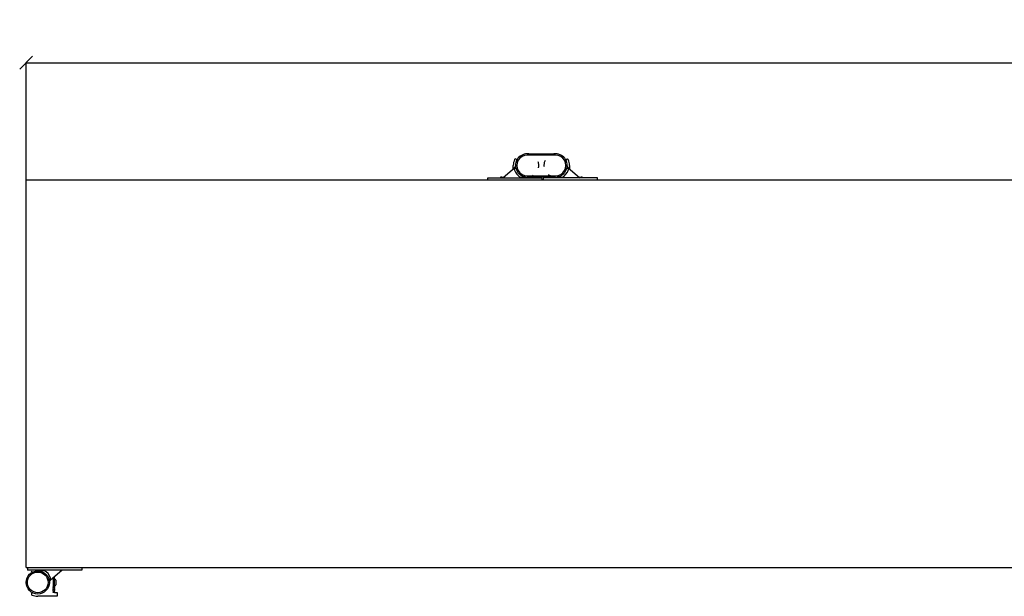
# Model space of a CAD drawing. Units: millimetres. Extents: x 643 to 3519, y 405 to 3444.
# Drawn here: x 643 to 1405, y 405 to 852 of the extents above; entities that cross this region are included whole.
import ezdxf

# ---------------------------------------------------------------- set-up
doc = ezdxf.new("R2010")
doc.units = ezdxf.units.MM
doc.header["$LTSCALE"] = 5
doc.linetypes.add('ACAD_ISO03W100', pattern=[30, 12, -18])
doc.layers.add('quote', color=3, linetype='Continuous')
doc.styles.get("Standard").update_dxf_attribs({"font": 'arial.ttf'})
doc.dimstyles.new('zigzag', dxfattribs={"dimtxt": 20, "dimasz": 10, "dimexe": 0.18, "dimexo": 0.0625, "dimgap": 10, "dimtad": 1, "dimdec": 0, "dimzin": 0, "dimdsep": 46, "dimtxsty": 'Standard', "dimblk": 'OBLIQUE', "dimcen": 0.09, "dimclrd": 256, "dimclre": 256, "dimclrt": 256, "dimadec": 0, "dimazin": 0, "dimtfac": 1, "dimtdec": 0, "dimtofl": 0, "dimtmove": 2, "dimatfit": 3, "dimfxl": 1, "dimtolj": 1, "dimtzin": 0, "dimlwd": -1, "dimlwe": -1, "dimarcsym": 0})

# ---------------------------------------------------------------- blocks, each defined once
blk = doc.blocks.new('_Oblique')
at = {"color": 0, "linetype": 'ByBlock', "lineweight": -2}
blk.add_line((-0.5, -0.5), (0.5, 0.5), dxfattribs=at)
blk = doc.blocks.new('*D24')
at = {"layer": 'Defpoints', "color": 0, "transparency": 16777216}
for p in [(2247.91, 818.36), (647.91, 727.33), (2247.91, 727.33)]:
    blk.add_point(p, dxfattribs=at)
at = {"layer": 'quote', "transparency": 16777216}
for p, q in [((647.91, 727.39), (647.91, 818.54)), ((647.91, 818.36), (2247.91, 818.36)), ((2247.91, 727.39), (2247.91, 818.54))]:
    blk.add_line(p, q, dxfattribs=at)
at = {"layer": 'quote', "transparency": 16777216, "xscale": 10, "yscale": 10, "zscale": 10, "rotation": 180}
blk.add_blockref('_Oblique', (647.91, 818.36), dxfattribs=at)
at = {"layer": 'quote', "transparency": 16777216, "xscale": 10, "yscale": 10, "zscale": 10}
blk.add_blockref('_Oblique', (2247.91, 818.36), dxfattribs=at)
at = {"layer": 'quote', "transparency": 16777216, "insert": (1447.91, 838.57), "char_height": 20, "attachment_point": 5}
blk.add_mtext('\\A1;160', dxfattribs=at)

msp = doc.modelspace()

# ---------------------------------------------------------------- linework, layer by layer
for p, q in [((1035.91, 747.83), (1035.91, 747.83)), ((1035.91, 747.83), (1057.91, 747.83)), ((1017.05, 729.33), (1026.39, 737.29)), ((1025.16, 736.24), (1025.16, 738.83)), ((1026.39, 737.29), (1025.16, 736.24)), ((1068.66, 736.24), (1067.43, 737.29)), ((1067.43, 737.29), (1076.76, 729.33)), ((1068.66, 738.83), (1068.66, 736.24)), ((2247.91, 727.33), (647.91, 727.33)), ((647.91, 427.33), (647.91, 727.33)), ((1005.41, 727.58), (1005.41, 729.33)), ((1005.41, 729.33), (1012.41, 729.33)), ((1005.41, 727.58), (1012.41, 727.58)), ((1010.41, 727.58), (1010.41, 727.33)), ((1012.41, 729.33), (1047.3, 729.33)), ((1012.41, 727.58), (1083.41, 727.58)), ((1012.41, 727.58), (1012.41, 727.33)), ((1016.16, 729.83), (1016.16, 729.83)), ((1016.16, 729.83), (1017.64, 729.83)), ((1032.87, 729.68), (1032.47, 729.33)), ((1057.91, 729.83), (1035.91, 729.83)), ((1046.66, 729.83), (1046.66, 729.33)), ((1047.16, 729.33), (1047.16, 729.83)), ((1047.41, 728.08), (1047.3, 729.33)), ((1048.41, 728.08), (1047.41, 728.08)), ((1048.52, 729.33), (1048.41, 728.08)), ((1083.41, 729.33), (1048.52, 729.33)), ((1061.35, 729.33), (1060.94, 729.68)), ((1076.18, 729.83), (1077.66, 729.83)), ((1090.41, 729.33), (1083.41, 729.33)), ((1083.41, 727.58), (1090.41, 727.58)), ((1083.41, 727.33), (1083.41, 727.58)), ((1085.41, 727.33), (1085.41, 727.58)), ((1090.41, 727.58), (1090.41, 729.33)), ((647.91, 427.33), (2247.91, 427.33)), ((649.02, 427.33), (649.02, 427.08)), ((649.02, 427.08), (649.02, 425.33)), ((683.91, 427.08), (649.02, 427.08)), ((683.91, 427.33), (683.91, 427.08)), ((690.91, 427.08), (683.91, 427.08)), ((685.91, 427.08), (685.91, 427.33)), ((690.91, 427.08), (690.91, 425.33)), ((683.91, 425.33), (649.02, 425.33)), ((659.94, 424.98), (660.35, 425.33)), ((675.76, 425.33), (666.43, 417.37)), ((668.91, 419.49), (668.91, 413.08)), ((669.91, 413.08), (669.91, 420.34)), ((690.91, 425.33), (683.91, 425.33)), ((668.91, 413.08), (668.91, 412.96)), ((668.91, 412.96), (668.91, 412.84)), ((668.91, 412.96), (668.91, 412.96)), ((668.91, 412.83), (668.91, 412.84)), ((668.91, 412.83), (668.91, 412.72)), ((668.91, 412.71), (668.91, 412.72)), ((668.91, 412.71), (668.91, 412.6)), ((668.91, 412.59), (668.91, 412.6)), ((668.91, 412.59), (668.91, 412.48)), ((668.91, 412.4), (668.91, 412.48)), ((668.91, 412.4), (668.91, 412.36)), ((668.91, 412.29), (668.91, 412.36)), ((668.91, 412.29), (668.91, 412.24)), ((668.91, 412.17), (668.91, 412.24)), ((668.91, 412.17), (668.91, 412.11)), ((668.91, 412.05), (668.91, 412.11)), ((668.91, 412.05), (668.91, 411.99)), ((668.91, 411.94), (668.91, 411.99)), ((668.91, 411.94), (668.91, 411.87)), ((668.91, 411.82), (668.91, 411.87)), ((668.91, 411.82), (668.91, 411.75)), ((668.91, 411.7), (668.91, 411.75)), ((669.91, 418.33), (670.16, 418.33)), ((669.91, 413.33), (670.16, 413.33)), ((669.91, 412.96), (669.91, 413.08)), ((669.91, 412.84), (669.91, 412.96)), ((669.91, 412.96), (669.91, 412.96)), ((669.91, 412.72), (669.91, 412.83)), ((669.91, 412.84), (669.91, 412.83)), ((669.91, 412.72), (669.91, 412.71)), ((669.91, 412.6), (669.91, 412.71)), ((669.91, 412.6), (669.91, 412.59)), ((669.91, 412.48), (669.91, 412.59)), ((669.91, 412.48), (669.91, 412.47)), ((669.91, 412.36), (669.91, 412.47)), ((669.91, 412.36), (669.91, 412.29)), ((669.91, 412.24), (669.91, 412.29)), ((669.91, 412.24), (669.91, 412.17)), ((669.91, 412.11), (669.91, 412.17)), ((669.91, 412.11), (669.91, 412.05)), ((669.91, 411.99), (669.91, 412.05)), ((669.91, 411.99), (669.91, 411.94)), ((669.91, 411.87), (669.91, 411.94)), ((669.91, 411.87), (669.91, 411.82)), ((669.91, 411.75), (669.91, 411.82)), ((669.91, 411.75), (669.91, 411.7)), ((670.91, 417.58), (670.91, 414.08)), ((671.91, 405.08), (656.91, 405.08)), ((668.91, 411.7), (668.91, 411.63)), ((668.91, 411.59), (668.91, 411.63)), ((668.91, 411.59), (668.91, 411.52)), ((668.91, 411.47), (668.91, 411.52)), ((668.91, 411.47), (668.91, 411.4)), ((668.91, 411.36), (668.91, 411.4)), ((668.91, 411.36), (668.91, 411.28)), ((668.91, 411.24), (668.91, 411.28)), ((668.91, 411.24), (668.91, 411.17)), ((668.91, 411.12), (668.91, 411.17)), ((668.91, 411.12), (668.91, 411.05)), ((668.91, 411.01), (668.91, 411.05)), ((668.91, 411.01), (668.91, 410.94)), ((668.91, 410.9), (668.91, 410.94)), ((668.91, 410.9), (668.91, 410.83)), ((668.91, 410.78), (668.91, 410.83)), ((668.91, 410.78), (668.91, 410.72)), ((668.91, 410.67), (668.91, 410.72)), ((668.91, 410.67), (668.91, 410.62)), ((668.91, 410.56), (668.91, 410.62)), ((668.91, 410.56), (668.91, 410.51)), ((668.91, 410.45), (668.91, 410.51)), ((668.91, 410.45), (668.91, 410.41)), ((668.91, 409.28), (668.91, 410.41)), ((668.91, 409.28), (668.91, 409.22)), ((668.91, 409.2), (668.91, 409.22)), ((668.91, 409.2), (668.91, 409.14)), ((668.91, 409.12), (668.91, 409.14)), ((668.91, 409.12), (668.91, 409.07)), ((668.91, 409.04), (668.91, 409.07)), ((668.91, 409.04), (668.91, 409)), ((668.91, 408.97), (668.91, 409)), ((668.91, 408.97), (668.91, 408.92)), ((668.91, 408.9), (668.91, 408.92)), ((668.91, 408.9), (668.91, 408.86)), ((668.91, 408.83), (668.91, 408.86)), ((668.91, 408.83), (668.91, 408.8)), ((668.91, 408.76), (668.91, 408.8)), ((668.91, 408.76), (668.91, 408.73)), ((668.91, 408.7), (668.91, 408.73)), ((668.91, 408.7), (668.91, 408.67)), ((668.91, 408.64), (668.91, 408.67)), ((668.91, 408.64), (668.91, 408.62)), ((668.91, 408.58), (668.91, 408.62)), ((668.91, 408.58), (668.91, 408.56)), ((668.91, 408.53), (668.91, 408.56)), ((668.91, 408.53), (668.91, 408.51)), ((668.91, 408.48), (668.91, 408.51)), ((668.91, 408.48), (668.91, 408.46)), ((668.91, 408.43), (668.91, 408.46)), ((668.91, 408.43), (668.91, 408.42)), ((668.91, 408.39), (668.91, 408.42)), ((668.91, 408.39), (668.91, 408.37)), ((668.91, 408.35), (668.91, 408.37)), ((668.91, 408.35), (668.91, 408.33)), ((668.91, 408.31), (668.91, 408.33)), ((668.91, 408.31), (668.91, 408.3)), ((668.91, 408.27), (668.91, 408.3)), ((668.91, 408.27), (668.91, 408.26)), ((668.91, 408.24), (668.91, 408.26)), ((668.91, 408.24), (668.91, 408.23)), ((668.91, 408.21), (668.91, 408.23)), ((668.91, 408.21), (668.91, 408.2)), ((668.91, 408.19), (668.91, 408.2)), ((668.91, 408.19), (668.91, 408.18)), ((668.91, 408.16), (668.91, 408.18)), ((668.91, 408.16), (668.91, 408.15)), ((668.91, 408.14), (668.91, 408.15)), ((668.91, 408.14), (668.91, 408.13)), ((668.91, 408.13), (668.91, 408.12)), ((668.91, 408.13), (668.91, 408.13)), ((668.91, 408.11), (668.91, 408.12)), ((668.91, 408.11), (668.91, 408.1)), ((668.91, 408.1), (668.91, 408.09)), ((668.91, 408.1), (668.91, 408.1)), ((668.91, 408.09), (668.91, 408.09)), ((668.91, 408.09), (668.91, 408.09)), ((668.91, 408.08), (668.91, 408.09)), ((668.91, 408.08), (668.91, 408.08)), ((669.91, 408.08), (668.91, 408.08)), ((669.91, 411.63), (669.91, 411.7)), ((669.91, 411.63), (669.91, 411.59)), ((669.91, 411.52), (669.91, 411.59)), ((669.91, 411.52), (669.91, 411.47)), ((669.91, 411.4), (669.91, 411.47)), ((669.91, 411.4), (669.91, 411.36)), ((669.91, 411.28), (669.91, 411.36)), ((669.91, 411.28), (669.91, 411.24)), ((669.91, 411.17), (669.91, 411.24)), ((669.91, 411.17), (669.91, 411.12)), ((669.91, 411.05), (669.91, 411.12)), ((669.91, 411.05), (669.91, 411.01)), ((669.91, 410.94), (669.91, 411.01)), ((669.91, 410.94), (669.91, 410.9)), ((669.91, 410.83), (669.91, 410.9)), ((669.91, 410.83), (669.91, 410.78)), ((669.91, 410.72), (669.91, 410.78)), ((669.91, 410.72), (669.91, 410.67)), ((669.91, 410.62), (669.91, 410.67)), ((669.91, 410.62), (669.91, 410.56)), ((669.91, 410.51), (669.91, 410.56)), ((669.91, 410.51), (669.91, 410.45)), ((669.91, 410.41), (669.91, 410.45)), ((669.91, 410.41), (669.91, 410.34)), ((669.91, 410.3), (669.91, 410.34)), ((669.91, 410.3), (669.91, 410.24)), ((669.91, 410.2), (669.91, 410.24)), ((669.91, 410.2), (669.91, 410.13)), ((669.91, 410.1), (669.91, 410.13)), ((669.91, 410.1), (669.91, 410.03)), ((669.91, 410), (669.91, 410.03)), ((669.91, 410), (669.91, 409.93)), ((669.91, 409.91), (669.91, 409.93)), ((669.91, 409.91), (669.91, 409.83)), ((669.91, 409.81), (669.91, 409.83)), ((669.91, 409.81), (669.91, 409.73)), ((669.91, 409.72), (669.91, 409.73)), ((669.91, 409.72), (669.91, 409.64)), ((669.91, 409.63), (669.91, 409.64)), ((669.91, 409.63), (669.91, 409.54)), ((669.91, 409.46), (669.91, 409.54)), ((669.91, 409.38), (669.91, 409.46)), ((669.91, 409.46), (669.91, 409.46)), ((669.91, 409.38), (669.91, 409.37)), ((669.91, 409.3), (669.91, 409.37)), ((669.91, 409.3), (669.91, 409.28)), ((669.91, 409.22), (669.91, 409.28)), ((669.91, 409.22), (669.91, 409.2)), ((669.91, 409.14), (669.91, 409.2)), ((669.91, 409.14), (669.91, 409.12)), ((669.91, 409.07), (669.91, 409.12)), ((669.91, 409.07), (669.91, 409.04)), ((669.91, 409), (669.91, 409.04)), ((669.91, 409), (669.91, 408.97)), ((669.91, 408.93), (669.91, 408.97)), ((669.91, 408.93), (669.91, 408.9)), ((669.91, 408.86), (669.91, 408.9)), ((669.91, 408.86), (669.91, 408.83)), ((669.91, 408.8), (669.91, 408.83)), ((669.91, 408.8), (669.91, 408.76)), ((669.91, 408.73), (669.91, 408.76)), ((669.91, 408.73), (669.91, 408.7)), ((669.91, 408.67), (669.91, 408.7)), ((669.91, 408.67), (669.91, 408.64)), ((669.91, 408.62), (669.91, 408.64)), ((669.91, 408.62), (669.91, 408.58)), ((669.91, 408.56), (669.91, 408.58)), ((669.91, 408.56), (669.91, 408.53)), ((669.91, 408.51), (669.91, 408.53)), ((669.91, 408.51), (669.91, 408.48)), ((669.91, 408.46), (669.91, 408.48)), ((669.91, 408.46), (669.91, 408.43)), ((669.91, 408.42), (669.91, 408.43)), ((669.91, 408.42), (669.91, 408.39)), ((669.91, 408.37), (669.91, 408.39)), ((669.91, 408.37), (669.91, 408.35)), ((669.91, 408.33), (669.91, 408.35)), ((669.91, 408.33), (669.91, 408.31)), ((669.91, 408.3), (669.91, 408.31)), ((669.91, 408.3), (669.91, 408.27)), ((669.91, 408.26), (669.91, 408.27)), ((669.91, 408.26), (669.91, 408.24)), ((669.91, 408.23), (669.91, 408.24)), ((669.91, 408.23), (669.91, 408.21)), ((669.91, 408.2), (669.91, 408.21)), ((669.91, 408.2), (669.91, 408.19)), ((669.91, 408.18), (669.91, 408.19)), ((669.91, 408.18), (669.91, 408.16)), ((669.91, 408.15), (669.91, 408.16)), ((669.91, 408.15), (669.91, 408.14)), ((669.91, 408.13), (669.91, 408.14)), ((669.91, 408.12), (669.91, 408.13)), ((669.91, 408.13), (669.91, 408.13)), ((669.91, 408.12), (669.91, 408.11)), ((669.91, 408.1), (669.91, 408.11)), ((669.91, 408.09), (669.91, 408.1)), ((669.91, 408.1), (669.91, 408.1)), ((669.91, 408.09), (669.91, 408.09)), ((669.91, 408.09), (669.91, 408.08)), ((669.91, 408.09), (669.91, 408.09)), ((669.91, 408.08), (671.91, 408.08)), ((671.91, 408.08), (671.91, 405.08))]:
    msp.add_line(p, q)
for radius in [9, 8]:
    msp.add_circle((656.91, 415.83), radius)
for centre, radius, start, end in [((1035.91, 738.83), 9, 89.99991, 270.00009), ((1057.91, 738.83), 9, 269.99991, 90.00009), ((1035.91, 738.83), 10.75, 155.30916, 180), ((1026.93, 742.96), 0.875, 335.30893, 155.30893), ((1035.91, 738.83), 8, 89.99991, 270.00009), ((1057.91, 738.83), 8, 269.99991, 90.00009), ((1066.88, 742.96), 0.875, 24.69107, 204.69107), ((1057.91, 738.83), 10.75, 0, 24.69084), ((1035.91, 738.83), 10.5, 198.04741, 242.83081), ((1030.46, 735.13), 4.56, 168.54475, 173.28068), ((1033.49, 734.3), 7.7, 158.29623, 161.4879), ((1034.1, 734.07), 8.36, 158.26427, 158.33384), ((1025.41, 738.43), 1.5, 310.43905, 0.33617), ((1035.91, 738.83), 9, 182.48659, 182.50197), ((1057.91, 738.83), 10.5, 297.16919, 341.95259), ((1057.91, 738.83), 9, 357.49805, 357.51342), ((1068.4, 738.43), 1.5, 179.66381, 229.56095), ((1060.06, 734.21), 7.98, 18.56477, 22.66658), ((1063.46, 735.15), 4.45, 5.53734, 11.49776), ((1016.16, 728.33), 1.5, 98.32695, 135.00029), ((1016.16, 728.33), 1.5, 90, 98.32667), ((1033.85, 728.53), 1.5, 104.57045, 130.44198), ((1033.85, 728.54), 1.5, 80.36283, 104.55731), ((1033.85, 728.53), 1.5, 80.68985, 81.83034), ((1035.91, 738.83), 9, 258.35162, 258.40337), ((1059.97, 728.54), 1.5, 75.44269, 99.63715), ((1057.91, 738.83), 9, 281.59694, 281.64869), ((1059.97, 728.53), 1.5, 98.16966, 99.31019), ((1059.97, 728.53), 1.5, 49.55802, 75.42955), ((1062.81, 737.4), 7.95, 256.41772, 260.92479), ((1077.66, 728.33), 1.5, 81.67333, 90), ((652.78, 424.8), 0.875, 142.89887, 292.13596), ((658.97, 426.13), 1.5, 260.182, 284.55403), ((658.97, 426.13), 1.5, 260.69002, 261.83034), ((658.97, 426.13), 1.5, 284.57567, 310.44388), ((656.91, 415.83), 10.5, 18.0462, 62.83322), ((667.4, 416.23), 1.5, 130.43905, 180.33612), ((658.88, 420.53), 8.18, 338.65372, 338.68954), ((670.16, 417.58), 0.75, 0, 90), ((652.78, 406.86), 0.875, 67.8643, 245.30919), ((656.91, 415.83), 10.75, 245.30918, 270), ((656.91, 415.83), 9, 244.10384, 245.30918)]:
    msp.add_arc(centre, radius, start, end)
at = {"linetype": 'ACAD_ISO03W100', "ltscale": 0.08}
for centre, start, end in [((1035.91, 738.83), 270.79035, 101.61821), ((1057.91, 738.83), 78.38325, 269.20965)]:
    msp.add_arc(centre, 9, start, end, dxfattribs=at)
for points in [[(1057.91, 746.83), (1050.57, 746.83), (1043.24, 746.83), (1035.91, 746.83)], [(1025.92, 735.58), (1025.92, 735.59), (1025.93, 735.61), (1025.93, 735.62)], [(1025.93, 735.66), (1025.93, 735.65), (1025.93, 735.63), (1025.93, 735.62)], [(1026, 736.09), (1026, 736.07), (1026, 736.05), (1025.99, 736.04)], [(1026.03, 736.2), (1026.02, 736.19), (1026.02, 736.17), (1026.02, 736.15)], [(1026.03, 736.2), (1026.03, 736.23), (1026.04, 736.25), (1026.04, 736.27)], [(1026.06, 736.32), (1026.05, 736.3), (1026.05, 736.29), (1026.04, 736.27)], [(1026.09, 736.43), (1026.08, 736.42), (1026.08, 736.4), (1026.07, 736.38)], [(1026.12, 736.54), (1026.11, 736.52), (1026.11, 736.5), (1026.1, 736.48)], [(1026.15, 736.65), (1026.15, 736.63), (1026.14, 736.61), (1026.13, 736.59)], [(1026.18, 736.75), (1026.18, 736.73), (1026.17, 736.71), (1026.16, 736.69)], [(1067.43, 737.28), (1067.43, 737.29), (1067.43, 737.29), (1067.43, 737.29)], [(1067.65, 736.69), (1067.64, 736.71), (1067.64, 736.73), (1067.63, 736.75)], [(1067.68, 736.59), (1067.67, 736.61), (1067.67, 736.63), (1067.66, 736.65)], [(1067.71, 736.48), (1067.71, 736.5), (1067.7, 736.52), (1067.69, 736.54)], [(1067.74, 736.38), (1067.74, 736.4), (1067.73, 736.42), (1067.73, 736.43)], [(1067.77, 736.27), (1067.77, 736.29), (1067.76, 736.3), (1067.76, 736.32)], [(1067.77, 736.27), (1067.77, 736.25), (1067.78, 736.23), (1067.78, 736.2)], [(1067.8, 736.15), (1067.79, 736.17), (1067.79, 736.19), (1067.78, 736.2)], [(1067.82, 736.04), (1067.82, 736.05), (1067.81, 736.07), (1067.81, 736.09)], [(1015.04, 729.33), (1015.06, 729.35), (1015.08, 729.37), (1015.1, 729.39)], [(1031.15, 729.49), (1031.14, 729.49), (1031.13, 729.49), (1031.11, 729.49)], [(1031.15, 729.49), (1031.16, 729.49), (1031.17, 729.49), (1031.18, 729.49)], [(1035.91, 730.83), (1043.24, 730.83), (1050.57, 730.83), (1057.91, 730.83)], [(1061.55, 729.55), (1061.56, 729.55), (1061.57, 729.55), (1061.59, 729.55)], [(1062.63, 729.49), (1062.64, 729.49), (1062.65, 729.49), (1062.66, 729.49)], [(1062.7, 729.49), (1062.69, 729.49), (1062.68, 729.49), (1062.66, 729.49)], [(653.15, 424.01), (653.09, 423.98), (653.03, 423.95), (652.98, 423.93)], [(666.45, 417.44), (666.45, 417.44), (666.45, 417.44), (666.46, 417.44)], [(666.47, 417.48), (666.47, 417.47), (666.46, 417.47), (666.46, 417.46)], [(666.46, 417.45), (666.46, 417.46), (666.46, 417.46), (666.46, 417.46)], [(666.46, 417.45), (666.46, 417.45), (666.46, 417.45), (666.46, 417.44)], [(666.48, 417.5), (666.48, 417.5), (666.47, 417.49), (666.47, 417.49)], [(666.47, 417.48), (666.47, 417.48), (666.47, 417.48), (666.47, 417.49)], [(666.5, 417.55), (666.49, 417.54), (666.49, 417.53), (666.48, 417.51)], [(666.48, 417.5), (666.48, 417.5), (666.48, 417.51), (666.48, 417.51)], [(666.55, 417.7), (666.56, 417.71), (666.56, 417.71), (666.56, 417.72)], [(666.59, 417.79), (666.58, 417.76), (666.57, 417.74), (666.56, 417.72)], [(666.62, 417.88), (666.61, 417.85), (666.6, 417.82), (666.59, 417.8)], [(666.59, 417.79), (666.59, 417.79), (666.59, 417.79), (666.59, 417.8)], [(666.63, 417.93), (666.63, 417.91), (666.63, 417.9), (666.62, 417.89)], [(666.62, 417.88), (666.62, 417.88), (666.62, 417.88), (666.62, 417.89)], [(666.63, 417.93), (666.64, 417.94), (666.64, 417.96), (666.65, 417.97)], [(666.66, 418.02), (666.67, 418.04), (666.68, 418.06), (666.68, 418.08)], [(666.69, 418.12), (666.7, 418.14), (666.71, 418.16), (666.71, 418.18)], [(666.72, 418.22), (666.72, 418.21), (666.72, 418.2), (666.71, 418.18)], [(666.72, 418.22), (666.73, 418.24), (666.74, 418.27), (666.74, 418.29)], [(666.75, 418.33), (666.75, 418.31), (666.75, 418.3), (666.74, 418.29)], [(666.75, 418.33), (666.76, 418.35), (666.77, 418.38), (666.77, 418.4)], [(666.78, 418.43), (666.78, 418.42), (666.77, 418.41), (666.77, 418.4)], [(666.78, 418.43), (666.79, 418.46), (666.79, 418.49), (666.8, 418.51)], [(666.8, 418.54), (666.81, 418.57), (666.82, 418.6), (666.82, 418.63)], [(666.8, 418.54), (666.8, 418.53), (666.8, 418.52), (666.8, 418.51)], [(666.83, 418.65), (666.83, 418.65), (666.82, 418.64), (666.82, 418.63)], [(666.83, 418.65), (666.83, 418.69), (666.84, 418.72), (666.85, 418.75)], [(666.86, 418.82), (666.85, 418.8), (666.85, 418.78), (666.85, 418.75)], [(666.87, 418.88), (666.87, 418.88), (666.86, 418.87), (666.86, 418.87)], [(666.86, 418.82), (666.86, 418.84), (666.86, 418.85), (666.86, 418.87)], [(666.87, 418.88), (666.87, 418.9), (666.87, 418.91), (666.87, 418.93)], [(666.88, 419), (666.88, 419.03), (666.89, 419.06), (666.89, 419.08)], [(652.98, 407.73), (653.03, 407.71), (653.09, 407.68), (653.15, 407.65)]]:
    msp.add_open_spline(points, degree=3)
for points, knots in [([(1026, 736.09), (1026.01, 736.11), (1026.01, 736.13), (1026.02, 736.15), (1026.02, 736.15)], [-10.4167594, -10.4167594, -10.4167594, -10.4167594, -10.3037601, -10.289985, -10.289985, -10.289985, -10.289985]), ([(1026.06, 736.32), (1026.06, 736.34), (1026.07, 736.36), (1026.07, 736.38), (1026.07, 736.38)], [-9.9781196, -9.9781196, -9.9781196, -9.9781196, -9.8841805, -9.871116, -9.871116, -9.871116, -9.871116]), ([(1026.09, 736.43), (1026.09, 736.45), (1026.1, 736.46), (1026.1, 736.48), (1026.1, 736.48)], [-9.76345144, -9.76345144, -9.76345144, -9.76345144, -9.67945158, -9.66638824, -9.66638824, -9.66638824, -9.66638824]), ([(1026.12, 736.54), (1026.12, 736.56), (1026.13, 736.57), (1026.13, 736.58), (1026.13, 736.59)], [-9.54878391, -9.54878391, -9.54878391, -9.54878391, -9.47472265, -9.46166704, -9.46166704, -9.46166704, -9.46166704]), ([(1026.15, 736.65), (1026.15, 736.66), (1026.16, 736.67), (1026.16, 736.68), (1026.16, 736.69)], [-9.33786686, -9.33786686, -9.33786686, -9.33786686, -9.27212679, -9.25936718, -9.25936718, -9.25936718, -9.25936718]), ([(1026.34, 737.16), (1026.34, 737.17), (1026.35, 737.2), (1026.37, 737.24), (1026.38, 737.27), (1026.39, 737.28), (1026.39, 737.29), (1026.39, 737.29)], [-8.0360473, -8.0360473, -8.0360473, -8.0360473, -7.8905444, -7.7034606, -7.5094934, -7.3180991, -7.1332647, -7.1332647, -7.1332647, -7.1332647]), ([(1067.65, 736.69), (1067.65, 736.68), (1067.65, 736.67), (1067.66, 736.66), (1067.66, 736.65)], [9.25936718, 9.25936718, 9.25936718, 9.25936718, 9.27212679, 9.33786686, 9.33786686, 9.33786686, 9.33786686]), ([(1067.68, 736.59), (1067.68, 736.58), (1067.69, 736.57), (1067.69, 736.56), (1067.69, 736.54)], [9.46166704, 9.46166704, 9.46166704, 9.46166704, 9.47472265, 9.54878391, 9.54878391, 9.54878391, 9.54878391]), ([(1067.71, 736.48), (1067.71, 736.48), (1067.72, 736.46), (1067.72, 736.45), (1067.73, 736.43)], [9.66638824, 9.66638824, 9.66638824, 9.66638824, 9.67945158, 9.76345144, 9.76345144, 9.76345144, 9.76345144]), ([(1067.74, 736.38), (1067.74, 736.38), (1067.75, 736.36), (1067.75, 736.34), (1067.76, 736.32)], [9.871116, 9.871116, 9.871116, 9.871116, 9.8841805, 9.9781196, 9.9781196, 9.9781196, 9.9781196]), ([(1067.8, 736.15), (1067.8, 736.15), (1067.8, 736.13), (1067.81, 736.11), (1067.81, 736.09)], [10.289985, 10.289985, 10.289985, 10.289985, 10.3037601, 10.4167594, 10.4167594, 10.4167594, 10.4167594]), ([(1032.87, 729.68), (1032.79, 729.66), (1032.64, 729.62), (1032.34, 729.56), (1031.86, 729.49), (1031.45, 729.47), (1031.18, 729.49)], [0, 0, 0, 0, 0.237357, 0.467051, 0.906557, 1.706349, 1.706349, 1.706349, 1.706349]), ([(1032.87, 729.68), (1032.87, 729.68), (1032.87, 729.68), (1032.87, 729.68), (1032.87, 729.68)], [10.9413334, 10.9413334, 10.9413334, 10.9413334, 11.0414446, 11.0844598, 11.0844598, 11.0844598, 11.0844598]), ([(1062.63, 729.49), (1062.59, 729.48), (1062.51, 729.48), (1062.35, 729.48), (1062.04, 729.49), (1061.77, 729.52), (1061.59, 729.55)], [0, 0, 0, 0, 0.120608, 0.242315, 0.49992, 1.050897, 1.050897, 1.050897, 1.050897]), ([(659.94, 424.99), (660.03, 425.01), (660.18, 425.04), (660.49, 425.1), (661, 425.17), (661.43, 425.19), (661.7, 425.17)], [0, 0, 0, 0, 0.250771, 0.489657, 0.947564, 1.773411, 1.773411, 1.773411, 1.773411]), ([(659.94, 424.99), (659.94, 424.99), (659.94, 424.98), (659.94, 424.98), (659.94, 424.98)], [10.926452, 10.926452, 10.926452, 10.926452, 11.0292701, 11.0844216, 11.0844216, 11.0844216, 11.0844216]), ([(666.45, 417.44), (666.45, 417.43), (666.44, 417.42), (666.43, 417.4), (666.43, 417.38), (666.43, 417.37), (666.43, 417.37)], [-7.7515141, -7.7515141, -7.7515141, -7.7515141, -7.7034606, -7.5094934, -7.3180991, -7.1332647, -7.1332647, -7.1332647, -7.1332647]), ([(666.55, 417.7), (666.54, 417.65), (666.52, 417.61), (666.5, 417.56), (666.5, 417.56)], [-8.6345605, -8.6345605, -8.6345605, -8.6345605, -8.275481, -8.2308921, -8.2308921, -8.2308921, -8.2308921]), ([(666.66, 418.02), (666.66, 418.01), (666.66, 417.99), (666.65, 417.98), (666.65, 417.97)], [-9.3575675, -9.3575675, -9.3575675, -9.3575675, -9.2736867, -9.2562935, -9.2562935, -9.2562935, -9.2562935]), ([(666.69, 418.12), (666.69, 418.11), (666.69, 418.09), (666.68, 418.08), (666.68, 418.08)], [-9.55546653, -9.55546653, -9.55546653, -9.55546653, -9.47472265, -9.46830387, -9.46830387, -9.46830387, -9.46830387]), ([(666.88, 419), (666.88, 419), (666.88, 418.97), (666.87, 418.95), (666.87, 418.93)], [-11.2082755, -11.2082755, -11.2082755, -11.2082755, -11.1728609, -11.0651005, -11.0651005, -11.0651005, -11.0651005])]:
    msp.add_open_spline(points, degree=3, knots=knots)
for points, weights, knots in [([(1078.77, 729.33), (1078.75, 729.36), (1078.72, 729.39), (1078.37, 729.74), (1077.87, 729.81)], [1, 0.99961262442, 1, 0.949224951361, 1], [0, 0, 0, 0.083506, 0.083506, 1.043603, 1.043603, 1.043603]), ([(670.16, 413.33), (670.47, 413.33), (670.69, 413.55), (670.91, 413.77), (670.91, 414.08)], [1, 0.923879349522, 1, 0.9238797155, 1], [0, 0, 0, 0.589049, 0.589049, 1.178098, 1.178098, 1.178098])]:
    msp.add_rational_spline(points, weights, degree=2, knots=knots)

# ---------------------------------------------------------------- dimensions: what is measured, and where the dimension line sits
at = {"layer": 'quote'}
dim = msp.add_linear_dim(base=(2247.91, 818.36), p1=(647.91, 727.33), p2=(2247.91, 727.33), text='160', dimstyle='zigzag', dxfattribs=at)
dim.commit()
dim.dimension.update_dxf_attribs({"geometry": '*D24', "text_midpoint": (1447.91, 838.57)})

doc.saveas('drawing.dxf')
